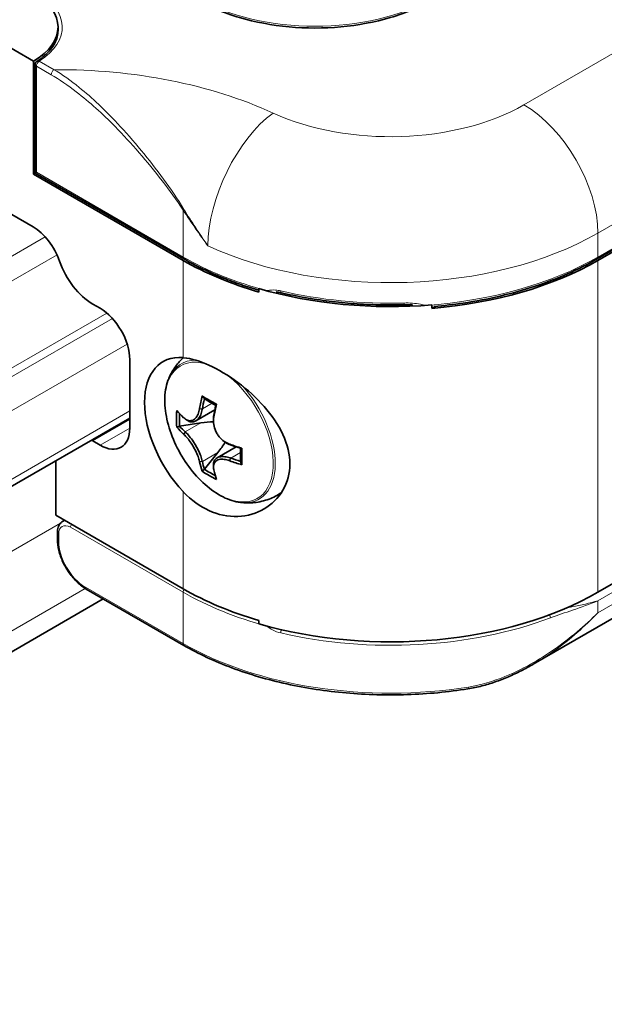
# Model space of a CAD drawing. Units: millimetres. Extents: x 127 to 526, y 88 to 359.
# Drawn here: x 412 to 440, y 90 to 137 of the extents above; entities that cross this region are included whole.
import ezdxf

# ---------------------------------------------------------------- set-up
doc = ezdxf.new("R2010")
doc.units = ezdxf.units.MM
doc.header["$LTSCALE"] = 2
doc.layers.add('Spigoli tangenti', color=9, linetype='Continuous', lineweight=13, true_color=0x808080)
doc.layers.add('Visibile', color=7, linetype='Continuous', lineweight=35)

msp = doc.modelspace()

# ---------------------------------------------------------------- linework, layer by layer
at = {"layer": 'Spigoli tangenti'}
for p, q in [((435.714, 132.756), (493.697, 166.232)), ((439.25, 126.632), (468.241, 143.37)), ((412.447, 134.595), (413.152, 134.188)), ((412.447, 129.533), (412.447, 134.595)), ((413.293, 134.433), (412.588, 134.84)), ((419.451, 125.489), (412.447, 129.533)), ((419.451, 125.489), (419.451, 127.73)), ((412.869, 126.45), (380.467, 107.743)), ((439.25, 126.632), (439.25, 125.489)), ((441.159, 126.591), (439.25, 125.489)), ((413.434, 125.591), (381.1, 106.924)), ((419.451, 125.326), (419.451, 120.685)), ((439.25, 109.486), (439.25, 125.326)), ((466.751, 124.384), (439.25, 108.506)), ((465.131, 124.02), (439.25, 109.078)), ((415.808, 122.815), (383.317, 104.056)), ((416.073, 122.559), (383.671, 103.852)), ((416.78, 121.334), (384.378, 102.627)), ((420.369, 118.236), (420.835, 118.505)), ((416.905, 118.141), (384.378, 99.361)), ((420.366, 118.216), (420.231, 118.236)), ((420.234, 118.256), (420.369, 118.236)), ((416.905, 117.732), (415.137, 116.712)), ((419.556, 117.14), (420.296, 117.567)), ((420.914, 117.841), (420.908, 117.903)), ((420.911, 117.923), (420.917, 117.861)), ((416.905, 117.324), (415.491, 116.508)), ((419.477, 117.03), (419.556, 117.14)), ((419.568, 117.129), (419.489, 117.019)), ((421.109, 116.159), (420.369, 115.732)), ((421.706, 116.521), (421.655, 116.557)), ((421.675, 116.55), (421.725, 116.514)), ((422.19, 116.157), (421.725, 115.888)), ((420.231, 115.734), (420.366, 115.748)), ((420.369, 115.732), (420.234, 115.718)), ((421.655, 115.768), (421.706, 115.895)), ((421.725, 115.888), (421.675, 115.761)), ((419.451, 114.29), (419.451, 109.649)), ((413.598, 112.784), (380.843, 93.872)), ((414.077, 112.588), (419.451, 109.486)), ((413.511, 111.935), (413.511, 112.262)), ((414.776, 109.669), (382.021, 90.758)), ((419.451, 107.036), (414.784, 109.731)), ((419.451, 107.036), (419.451, 109.486)), ((439.25, 109.078), (439.25, 108.506))]:
    msp.add_line(p, q, dxfattribs=at)
for centre, major_axis, ratio, start_param, end_param in [((409.48, 136.471), (4.2, 0), 0.57735, 5.545424, 7.068583), ((425.744, 141.125), (-8, 0), 0.57735, 0.785398, 2.356194), ((412.588, 134.677), (-0.2, 0), 0.57735, 0, 0.785398), ((412.588, 134.677), (0.1, 0.173), 0.57735, 0.785398, 2.356194), ((412.588, 134.677), (-0.107, 0.169), 0.604188, 5.472807, 6.283185), ((413.478, 124.907), (-16.5, 0), 0.57735, 4.040553, 4.723598), ((413.293, 134.27), (0.1, 0.173), 0.57735, 0.785398, 2.356194), ((429.35, 136.43), (-9, 0), 0.57735, 0.89896, 2.356194), ((435.714, 128.673), (2.5, -4.33), 0.57735, 0.785398, 2.356194), ((423.748, 128.281), (2.086, 4.544), 0.508207, 0.734714, 2.30551), ((419.592, 127.812), (0.168, 0.109), 0.07421, 2.151045, 2.524156), ((429.35, 132.348), (14, 0), 0.57735, 4.040553, 5.497787), ((419.592, 125.571), (-0.1, -0.173), 0.57735, 5.497787, 6.283185), ((429.35, 131.205), (-14, 0), 0.57735, 0.785398, 1.13576), ((429.35, 131.205), (-14, 0), 0.57735, 1.691649, 2.356194), ((439.108, 125.571), (0.1, -0.173), 0.57735, 0, 0.785398), ((424.189, 123.979), (-0.045, -0.195), 0.305393, 5.363809, 6.283185), ((429.35, 131.368), (-14, 0), 0.57735, 1.187447, 1.617177), ((429.99, 123.409), (0.005, -0.2), 0.037856, 0, 0.954809), ((421.166, 117.131), (1.828, -3.166), 0.57735, 2.602663, 8.462245), ((421.218, 117.161), (-1.863, 3.227), 0.57735, 5.953526, 6.688352), ((421.218, 117.161), (1.863, -3.227), 0.57735, 5.878019, 8.224654), ((414.218, 112.017), (-0.5, 0.866), 0.57735, 6.141288, 6.283185), ((413.652, 112.344), (-0.2, 0), 0.57735, 0, 0.785398), ((414.077, 111.935), (-0.4, 0.693), 0.57735, 5.497787, 7.068583), ((414.218, 112.67), (0.1, 0.173), 0.57735, 1.570796, 2.356194), ((413.652, 112.017), (-0.2, 0), 0.57735, 0, 0.785398), ((414.784, 111.2), (-0.9, 1.559), 0.57735, 0.785398, 2.356194), ((414.925, 109.812), (-0.1, -0.173), 0.57735, 5.497787, 6.283185), ((419.592, 109.567), (0.1, 0.173), 0.57735, 1.570364, 2.356194), ((429.35, 115.201), (14, 0), 0.57735, 3.926991, 4.277352), ((429.35, 115.038), (14, 0), 0.57735, 4.329039, 5.288893), ((436.872, 108.358), (-0.07, 0.187), 0.445069, 4.011723, 4.832561), ((424.189, 107.649), (0.045, 0.195), 0.305393, 1.380667, 2.222216), ((419.592, 107.118), (-0.1, -0.173), 0.57735, 5.497787, 6.283185), ((429.35, 112.752), (-14, 0), 0.57735, 0.785398, 1.839719), ((433.017, 105.071), (0.031, -0.198), 0.216938, 0, 0.937959)]:
    msp.add_ellipse(centre, major_axis=major_axis, ratio=ratio, start_param=start_param, end_param=end_param, dxfattribs=at)
for points, knots in [([(413.152, 134.188), (413.554, 133.956), (413.956, 133.682), (414.986, 132.89), (415.608, 132.325), (416.988, 130.921), (417.736, 130.052), (418.794, 128.68), (419.134, 128.217), (419.451, 127.73)], [0, 0, 0, 0, 0.1704989, 0.1704989, 0.4432971, 0.4432971, 0.7979347, 0.7979347, 0.9724785, 0.9724785, 0.9724785, 0.9724785]), ([(419.493, 127.762), (419.186, 128.262), (418.854, 128.738), (417.823, 130.148), (417.093, 131.044), (415.735, 132.497), (415.121, 133.083), (414.096, 133.906), (413.695, 134.191), (413.293, 134.433)], [-0.9724785, -0.9724785, -0.9724785, -0.9724785, -0.7979347, -0.7979347, -0.4432971, -0.4432971, -0.1704989, -0.1704989, 0, 0, 0, 0]), ([(419.451, 127.73), (419.64, 127.441), (419.834, 127.153), (420.229, 126.583), (420.43, 126.3), (420.636, 126.021)], [0, 0, 0, 0, 0.1032128, 0.1032128, 0.2064255, 0.2064255, 0.2064255, 0.2064255]), ([(420.636, 126.021), (420.437, 126.305), (420.242, 126.593), (419.861, 127.174), (419.675, 127.467), (419.493, 127.762)], [-0.2064255, -0.2064255, -0.2064255, -0.2064255, -0.1032128, -0.1032128, 0, 0, 0, 0]), ([(424.114, 123.872), (424.029, 123.891), (423.944, 123.905), (423.729, 123.921), (423.601, 123.912), (423.474, 123.881), (423.462, 123.878), (423.45, 123.875)], [0, 0, 0, 0, 0.02712743, 0.02712743, 0.07053132, 0.07053132, 0.07504116, 0.07504116, 0.07504116, 0.07504116]), ([(431.038, 123.181), (430.953, 123.203), (430.866, 123.222), (430.525, 123.282), (430.262, 123.301), (429.999, 123.294)], [0.1633797, 0.1633797, 0.1633797, 0.1633797, 0.1908024, 0.1908024, 0.2687338, 0.2687338, 0.2687338, 0.2687338]), ([(436.981, 108.261), (437.343, 108.397), (437.695, 108.514), (438.459, 108.776), (438.866, 108.92), (439.25, 109.078)], [0, 0, 0, 0, 0.1276745, 0.1276745, 0.2898735, 0.2898735, 0.2898735, 0.2898735]), ([(439.25, 109.078), (438.871, 108.966), (438.456, 108.877), (437.912, 108.763), (437.818, 108.743), (437.722, 108.723)], [-0.2898735, -0.2898735, -0.2898735, -0.2898735, -0.1276745, -0.1276745, -0.0943438, -0.0943438, -0.0943438, -0.0943438]), ([(439.25, 108.506), (438.62, 107.884), (437.925, 107.29), (436.438, 106.25), (435.651, 105.799), (434.246, 105.23), (433.662, 105.054), (433.07, 104.959)], [-0.0016903, -0.0016903, -0.0016903, -0.0016903, 0.2782491, 0.2782491, 0.552119, 0.552119, 0.7339102, 0.7339102, 0.7339102, 0.7339102]), ([(436.164, 106.047), (436.515, 106.25), (436.855, 106.471), (437.937, 107.246), (438.629, 107.86), (439.25, 108.506)], [-0.3999613, -0.3999613, -0.3999613, -0.3999613, -0.2782491, -0.2782491, 0.0016903, 0.0016903, 0.0016903, 0.0016903]), ([(423.45, 107.871), (423.535, 107.801), (423.628, 107.74), (423.849, 107.622), (423.981, 107.573), (424.114, 107.542)], [0.14017494, 0.14017494, 0.14017494, 0.14017494, 0.1729295, 0.1729295, 0.2152161, 0.2152161, 0.2152161, 0.2152161])]:
    msp.add_open_spline(points, degree=3, knots=knots, dxfattribs=at)
at = {"layer": 'Visibile'}
for p, q in [((398.167, 143.003), (412.309, 134.838)), ((436.164, 106.048), (499.49, 142.609)), ((413.48, 136.471), (413.48, 136.308)), ((412.287, 126.931), (398.189, 135.07)), ((412.309, 134.838), (412.309, 129.449)), ((412.388, 129.499), (412.388, 134.677)), ((412.309, 129.449), (419.451, 125.326)), ((412.447, 129.533), (412.388, 129.499)), ((419.492, 125.398), (412.388, 129.499)), ((441.017, 126.442), (439.208, 125.398)), ((441.017, 126.346), (439.25, 125.326)), ((423.064, 123.982), (423.064, 123.819)), ((415.491, 123.04), (415.137, 123.244)), ((431.038, 123.181), (431.038, 123.181)), ((431.33, 123.04), (431.33, 123.203)), ((431.492, 123.133), (431.33, 123.04)), ((416.905, 117.324), (416.905, 120.59)), ((420.963, 118.189), (420.055, 117.665)), ((384.171, 98.903), (416.905, 117.802)), ((420.296, 117.567), (419.286, 117.411)), ((415.137, 116.712), (415.491, 116.508)), ((420.469, 115.362), (421.109, 116.159)), ((421.981, 116.425), (421.073, 115.901)), ((413.369, 113.16), (413.369, 115.691)), ((419.451, 109.649), (413.369, 113.16)), ((413.718, 112.883), (413.784, 112.921)), ((413.452, 112.017), (413.452, 112.344)), ((441.017, 110.506), (439.25, 109.486)), ((419.492, 106.945), (414.825, 109.639)), ((382.112, 89.814), (415.637, 109.17)), ((423.064, 108.142), (423.064, 107.979))]:
    msp.add_line(p, q, dxfattribs=at)
msp.add_arc((412.588, 134.677), 0.2, 122.4218, 180, dxfattribs=at)
for centre, major_axis, ratio, start_param, end_param in [((409.48, 136.471), (4, 0), 0.57735, 5.497787, 7.068583), ((409.48, 131.082), (4, 0), 0.57735, 5.497787, 5.527107), ((412.287, 125.298), (-1, 1.732), 0.57735, 4.387545, 5.497787), ((415.137, 125.285), (-1.25, 2.165), 0.57735, 1.245952, 2.356194), ((429.35, 131.041), (-14, 0), 0.57735, 0.785398, 1.105102), ((429.35, 131.041), (-14, 0), 0.57735, 1.712693, 2.356194), ((429.35, 131.204), (-14, 0), 0.57735, 1.105102, 1.712693), ((415.491, 121.407), (-1, 1.732), 0.57735, 3.926991, 5.497787), ((420.617, 116.814), (-2.125, 3.681), 0.57735, 5.896503, 8.240664), ((425.066, 119.777), (-3.504, -6.069), 0.57735, 5.178614, 5.274173), ((424.906, 118.285), (-6.414, 2.487), 0.211578, 0.868558, 1.009124), ((425.137, 119.736), (3.457, 5.988), 0.57735, 2.054407, 2.13258), ((424.871, 118.196), (6.302, -2.444), 0.211578, 4.023354, 4.137514), ((425.75, 119.382), (3.504, 6.069), 0.57735, 2.037022, 2.13258), ((425.776, 118.788), (-6.239, -2.899), 0.788607, 5.861637, 6.002203), ((425.408, 119.974), (-7.008, 0), 0.57735, 0.466225, 0.561784), ((425.801, 118.733), (-6.129, -2.848), 0.788607, 5.880178, 5.989), ((425.679, 119.423), (-3.457, -5.988), 0.57735, 5.195991, 5.274173), ((420.296, 116.628), (2.216, 0.415), 0.410534, 1.219467, 1.494014), ((415.491, 118.141), (1, -1.732), 0.57735, 5.497787, 7.068583), ((425.408, 119.185), (7.008, 0), 0.57735, 3.607818, 3.703377), ((425.408, 119.267), (-6.915, 0), 0.57735, 0.483508, 0.561784), ((415.137, 114.671), (1.25, -2.165), 0.57735, 2.356194, 2.391126), ((420.296, 116.628), (1.468, 1.712), 0.410534, 4.789172, 5.063718), ((425.408, 119.974), (-7.008, 0), 0.57735, 1.009012, 1.104571), ((425.408, 119.893), (6.915, 0), 0.57735, 4.150605, 4.228787), ((423.942, 119.807), (-1.035, -6.679), 0.211578, 5.287264, 5.401424), ((424.036, 119.792), (1.053, 6.799), 0.211578, 2.132468, 2.273035), ((415.137, 114.671), (-1.25, 2.165), 0.57735, 0.750466, 0.785398), ((425.066, 119.777), (-3.504, -6.069), 0.57735, 5.721401, 5.81696), ((425.137, 119.736), (3.457, 5.988), 0.57735, 2.579809, 2.658084), ((425.408, 119.185), (7.008, 0), 0.57735, 4.150605, 4.246164), ((425.408, 119.267), (-6.915, 0), 0.57735, 1.009012, 1.087186), ((424.906, 120.295), (-5.63, -3.954), 0.788607, 0.280982, 0.421549), ((424.871, 120.344), (-5.531, -3.884), 0.788607, 0.294185, 0.403007), ((425.75, 119.382), (3.504, 6.069), 0.57735, 2.579809, 2.675367), ((422.739, 118.039), (2.125, -3.681), 0.57735, 5.937932, 5.962292), ((429.35, 115.365), (14, 0), 0.57735, 3.926991, 4.246695), ((429.35, 115.201), (14, 0), 0.57735, 4.246695, 5.497787)]:
    msp.add_ellipse(centre, major_axis=major_axis, ratio=ratio, start_param=start_param, end_param=end_param, dxfattribs=at)
for points, knots in [([(420.128, 137.767), (420.722, 137.425), (421.405, 137.139), (422.888, 136.703), (423.686, 136.553), (425.324, 136.403), (426.163, 136.403), (427.801, 136.553), (428.6, 136.703), (430.083, 137.139), (430.766, 137.425), (431.359, 137.767)], [0, 0, 0, 0, 0.314159, 0.314159, 0.628319, 0.628319, 0.942478, 0.942478, 1.256637, 1.256637, 1.570796, 1.570796, 1.570796, 1.570796]), ([(413.48, 136.308), (413.48, 136.205), (413.467, 136.103), (413.415, 135.899), (413.375, 135.797), (413.269, 135.594), (413.202, 135.494), (413.04, 135.298), (412.946, 135.202), (412.732, 135.017), (412.612, 134.929), (412.481, 134.845)], [0.7853982, 0.7853982, 0.7853982, 0.7853982, 0.9329504, 0.9329504, 1.0805026, 1.0805026, 1.2280548, 1.2280548, 1.375607, 1.375607, 1.5231593, 1.5231593, 1.5231593, 1.5231593]), ([(423.064, 123.903), (422.923, 123.945), (422.783, 123.987), (422.356, 124.123), (422.073, 124.22), (421.52, 124.426), (421.25, 124.535), (420.723, 124.763), (420.466, 124.883), (419.967, 125.133), (419.726, 125.263), (419.492, 125.398)], [2.8246255, 2.8246255, 2.8246255, 2.8246255, 2.8586148, 2.8586148, 2.9293593, 2.9293593, 3.0001037, 3.0001037, 3.0708482, 3.0708482, 3.1415927, 3.1415927, 3.1415927, 3.1415927]), ([(439.208, 125.398), (438.768, 125.143), (438.298, 124.906), (437.311, 124.471), (436.792, 124.272), (435.715, 123.917), (435.156, 123.761), (434.008, 123.492), (433.418, 123.38), (432.361, 123.223), (431.897, 123.168), (431.429, 123.127)], [1.5707963, 1.5707963, 1.5707963, 1.5707963, 1.704174, 1.704174, 1.8375517, 1.8375517, 1.9709293, 1.9709293, 2.104307, 2.104307, 2.2062384, 2.2062384, 2.2062384, 2.2062384]), ([(424.143, 123.784), (424.099, 123.794), (424.055, 123.802), (423.969, 123.814), (423.927, 123.818), (423.886, 123.82)], [0, 0, 0, 0, 0.01621284, 0.01621284, 0.03223119, 0.03223119, 0.03223119, 0.03223119]), ([(429.995, 123.209), (429.597, 123.198), (429.198, 123.198), (428.401, 123.216), (428.004, 123.235), (427.212, 123.292), (426.819, 123.331), (426.039, 123.428), (425.653, 123.486), (424.89, 123.621), (424.513, 123.698), (424.143, 123.784)], [2.3098142, 2.3098142, 2.3098142, 2.3098142, 2.3957602, 2.3957602, 2.4817062, 2.4817062, 2.5676522, 2.5676522, 2.6535981, 2.6535981, 2.7395441, 2.7395441, 2.7395441, 2.7395441]), ([(430.421, 123.195), (430.416, 123.196), (430.411, 123.196), (430.338, 123.203), (430.27, 123.207), (430.133, 123.211), (430.064, 123.211), (429.995, 123.209)], [0.22353696, 0.22353696, 0.22353696, 0.22353696, 0.22518239, 0.22518239, 0.24695811, 0.24695811, 0.26873382, 0.26873382, 0.26873382, 0.26873382]), ([(418.771, 119.703), (418.855, 119.897), (418.963, 120.092), (419.204, 120.421), (419.325, 120.558), (419.461, 120.684)], [1.9510279, 1.9510279, 1.9510279, 1.9510279, 2.1066841, 2.1066841, 2.2253074, 2.2253074, 2.2253074, 2.2253074]), ([(419.451, 120.685), (419.458, 120.685), (419.464, 120.684), (419.842, 120.646), (420.267, 120.514), (421.118, 120.127), (421.598, 119.844), (422.52, 119.16), (422.961, 118.758), (423.672, 117.949), (423.994, 117.487), (424.431, 116.539), (424.545, 116.051), (424.545, 115.171), (424.431, 114.729), (423.994, 113.98), (423.672, 113.673), (422.961, 113.257), (422.52, 113.121), (421.598, 113.086), (421.118, 113.187), (420.267, 113.574), (419.842, 113.878), (419.464, 114.275), (419.458, 114.282), (419.451, 114.29)], [0.478839, 0.478839, 0.478839, 0.478839, 0.481849, 0.481849, 0.641939, 0.641939, 0.806763, 0.806763, 0.971586, 0.971586, 1.133166, 1.133166, 1.294746, 1.294746, 1.456326, 1.456326, 1.617905, 1.617905, 1.782729, 1.782729, 1.947552, 1.947552, 2.107643, 2.107643, 2.110652, 2.110652, 2.110652, 2.110652]), ([(422.196, 113.771), (421.922, 113.802), (421.639, 113.893), (421.064, 114.183), (420.773, 114.386), (420.219, 114.879), (419.957, 115.169), (419.487, 115.807), (419.279, 116.154), (418.936, 116.871), (418.802, 117.242), (418.621, 117.971), (418.574, 118.33), (418.577, 119.002), (418.626, 119.315), (418.74, 119.628), (418.755, 119.666), (418.771, 119.703)], [5.902954, 5.902954, 5.902954, 5.902954, 6.219646, 6.219646, 6.548237, 6.548237, 6.87665, 6.87665, 7.203716, 7.203716, 7.53066, 7.53066, 7.858785, 7.858785, 8.187769, 8.187769, 8.234213, 8.234213, 8.234213, 8.234213]), ([(420.231, 118.236), (420.216, 118.15), (420.193, 118.068), (420.13, 117.914), (420.088, 117.845), (420.01, 117.761), (419.978, 117.735), (419.945, 117.716), (419.912, 117.697), (419.877, 117.684), (419.78, 117.667), (419.716, 117.675), (419.596, 117.724), (419.541, 117.761), (419.489, 117.808)], [-0.0875233, -0.0875233, -0.0875233, -0.0875233, -0.056164, -0.056164, -0.0216016, -0.0216016, 0, 0, 0, 0.0216016, 0.0216016, 0.056164, 0.056164, 0.0875233, 0.0875233, 0.0875233, 0.0875233]), ([(419.65, 117.693), (419.681, 117.673), (419.712, 117.657), (419.81, 117.619), (419.878, 117.612), (419.982, 117.63), (420.02, 117.645), (420.055, 117.665), (420.09, 117.685), (420.124, 117.712), (420.208, 117.802), (420.254, 117.875), (420.323, 118.038), (420.348, 118.125), (420.366, 118.216)], [-0.0724482, -0.0724482, -0.0724482, -0.0724482, -0.056164, -0.056164, -0.0216016, -0.0216016, 0, 0, 0, 0.0216016, 0.0216016, 0.056164, 0.056164, 0.0875233, 0.0875233, 0.0875233, 0.0875233]), ([(420.234, 118.256), (420.233, 118.253), (420.233, 118.249), (420.232, 118.243), (420.231, 118.239), (420.231, 118.236)], [-0.223614055, -0.223614055, -0.223614055, -0.223614055, -0.221993606, -0.221993606, -0.220373157, -0.220373157, -0.220373157, -0.220373157]), ([(420.366, 118.216), (420.366, 118.219), (420.367, 118.222), (420.368, 118.229), (420.369, 118.232), (420.369, 118.236)], [0.220373157, 0.220373157, 0.220373157, 0.220373157, 0.221993606, 0.221993606, 0.223614055, 0.223614055, 0.223614055, 0.223614055]), ([(419.489, 117.808), (419.487, 117.81), (419.485, 117.811), (419.481, 117.815), (419.479, 117.817), (419.477, 117.819)], [-2.921219497, -2.921219497, -2.921219497, -2.921219497, -2.919599047, -2.919599047, -2.917978598, -2.917978598, -2.917978598, -2.917978598]), ([(421.655, 116.557), (421.574, 116.587), (421.492, 116.629), (421.326, 116.745), (421.245, 116.821), (421.134, 116.958), (421.095, 117.014), (421.062, 117.071), (421.03, 117.128), (421, 117.189), (420.938, 117.354), (420.912, 117.462), (420.895, 117.663), (420.899, 117.756), (420.914, 117.841)], [-0.0875233, -0.0875233, -0.0875233, -0.0875233, -0.056164, -0.056164, -0.0216016, -0.0216016, 0, 0, 0, 0.0216016, 0.0216016, 0.056164, 0.056164, 0.0875233, 0.0875233, 0.0875233, 0.0875233]), ([(420.911, 117.923), (420.911, 117.919), (420.91, 117.916), (420.909, 117.909), (420.909, 117.906), (420.908, 117.903)], [2.917978598, 2.917978598, 2.917978598, 2.917978598, 2.919599047, 2.919599047, 2.921219497, 2.921219497, 2.921219497, 2.921219497]), ([(420.914, 117.841), (420.914, 117.845), (420.915, 117.848), (420.916, 117.855), (420.917, 117.858), (420.917, 117.861)], [-2.921219497, -2.921219497, -2.921219497, -2.921219497, -2.919599047, -2.919599047, -2.917978598, -2.917978598, -2.917978598, -2.917978598]), ([(419.568, 117.129), (419.566, 117.131), (419.564, 117.133), (419.56, 117.136), (419.558, 117.138), (419.556, 117.14)], [0.220373157, 0.220373157, 0.220373157, 0.220373157, 0.221993606, 0.221993606, 0.223614055, 0.223614055, 0.223614055, 0.223614055]), ([(420.366, 115.748), (420.348, 115.821), (420.323, 115.904), (420.254, 116.092), (420.208, 116.197), (420.124, 116.365), (420.09, 116.428), (420.055, 116.489), (420.02, 116.55), (419.982, 116.611), (419.878, 116.768), (419.81, 116.86), (419.683, 117.014), (419.623, 117.077), (419.568, 117.129)], [-0.0875233, -0.0875233, -0.0875233, -0.0875233, -0.056164, -0.056164, -0.0216016, -0.0216016, 0, 0, 0, 0.0216016, 0.0216016, 0.056164, 0.056164, 0.0875233, 0.0875233, 0.0875233, 0.0875233]), ([(419.477, 117.03), (419.479, 117.028), (419.481, 117.026), (419.485, 117.022), (419.487, 117.021), (419.489, 117.019)], [-0.223614055, -0.223614055, -0.223614055, -0.223614055, -0.221993606, -0.221993606, -0.220373157, -0.220373157, -0.220373157, -0.220373157]), ([(419.489, 117.019), (419.541, 116.972), (419.596, 116.914), (419.716, 116.772), (419.78, 116.686), (419.877, 116.54), (419.912, 116.482), (419.945, 116.426), (419.978, 116.369), (420.01, 116.309), (420.088, 116.153), (420.13, 116.054), (420.193, 115.879), (420.216, 115.802), (420.231, 115.734)], [-0.0875233, -0.0875233, -0.0875233, -0.0875233, -0.056164, -0.056164, -0.0216016, -0.0216016, 0, 0, 0, 0.0216016, 0.0216016, 0.056164, 0.056164, 0.0875233, 0.0875233, 0.0875233, 0.0875233]), ([(421.675, 116.55), (421.671, 116.551), (421.668, 116.552), (421.662, 116.554), (421.659, 116.556), (421.655, 116.557)], [2.917978598, 2.917978598, 2.917978598, 2.917978598, 2.919599047, 2.919599047, 2.921219497, 2.921219497, 2.921219497, 2.921219497]), ([(421.706, 116.521), (421.709, 116.52), (421.712, 116.519), (421.718, 116.516), (421.721, 116.515), (421.725, 116.514)], [-2.921219497, -2.921219497, -2.921219497, -2.921219497, -2.919599047, -2.919599047, -2.917978598, -2.917978598, -2.917978598, -2.917978598]), ([(420.231, 115.734), (420.231, 115.731), (420.232, 115.729), (420.233, 115.723), (420.233, 115.721), (420.234, 115.718)], [0.220373157, 0.220373157, 0.220373157, 0.220373157, 0.221993606, 0.221993606, 0.223614055, 0.223614055, 0.223614055, 0.223614055]), ([(420.369, 115.732), (420.369, 115.734), (420.368, 115.737), (420.367, 115.742), (420.366, 115.745), (420.366, 115.748)], [-0.223614055, -0.223614055, -0.223614055, -0.223614055, -0.221993606, -0.221993606, -0.220373157, -0.220373157, -0.220373157, -0.220373157]), ([(421.706, 115.895), (421.618, 115.925), (421.531, 115.947), (421.354, 115.968), (421.268, 115.965), (421.149, 115.937), (421.108, 115.921), (421.073, 115.901), (421.038, 115.881), (421.007, 115.855), (420.939, 115.775), (420.911, 115.712), (420.895, 115.608), (420.893, 115.573), (420.895, 115.537)], [-0.0875233, -0.0875233, -0.0875233, -0.0875233, -0.056164, -0.056164, -0.0216016, -0.0216016, 0, 0, 0, 0.0216016, 0.0216016, 0.056164, 0.056164, 0.0724482, 0.0724482, 0.0724482, 0.0724482]), ([(420.914, 115.34), (420.899, 115.408), (420.895, 115.475), (420.912, 115.603), (420.938, 115.662), (421, 115.738), (421.03, 115.762), (421.062, 115.781), (421.095, 115.8), (421.134, 115.814), (421.245, 115.84), (421.326, 115.842), (421.492, 115.819), (421.574, 115.798), (421.655, 115.768)], [-0.0875233, -0.0875233, -0.0875233, -0.0875233, -0.056164, -0.056164, -0.0216016, -0.0216016, 0, 0, 0, 0.0216016, 0.0216016, 0.056164, 0.056164, 0.0875233, 0.0875233, 0.0875233, 0.0875233]), ([(421.655, 115.768), (421.659, 115.767), (421.662, 115.765), (421.668, 115.763), (421.671, 115.762), (421.675, 115.761)], [0.220373157, 0.220373157, 0.220373157, 0.220373157, 0.221993606, 0.221993606, 0.223614055, 0.223614055, 0.223614055, 0.223614055]), ([(421.725, 115.888), (421.721, 115.889), (421.718, 115.89), (421.712, 115.893), (421.709, 115.894), (421.706, 115.895)], [-0.223614055, -0.223614055, -0.223614055, -0.223614055, -0.221993606, -0.221993606, -0.220373157, -0.220373157, -0.220373157, -0.220373157]), ([(420.917, 115.324), (420.917, 115.326), (420.916, 115.329), (420.915, 115.334), (420.914, 115.337), (420.914, 115.34)], [2.917978598, 2.917978598, 2.917978598, 2.917978598, 2.919599047, 2.919599047, 2.921219497, 2.921219497, 2.921219497, 2.921219497]), ([(424.139, 114.238), (423.958, 114.114), (423.76, 114.011), (423.326, 113.847), (423.089, 113.792), (422.629, 113.742), (422.406, 113.746), (422.196, 113.771)], [5.4541117, 5.4541117, 5.4541117, 5.4541117, 5.5916414, 5.5916414, 5.7472975, 5.7472975, 5.9029537, 5.9029537, 5.9029537, 5.9029537]), ([(413.452, 112.344), (413.452, 112.387), (413.455, 112.429), (413.468, 112.513), (413.477, 112.554), (413.504, 112.632), (413.521, 112.671), (413.563, 112.742), (413.589, 112.776), (413.648, 112.836), (413.681, 112.862), (413.718, 112.883)], [6.2831853, 6.2831853, 6.2831853, 6.2831853, 6.4402649, 6.4402649, 6.5973446, 6.5973446, 6.7544242, 6.7544242, 6.9115038, 6.9115038, 7.0685835, 7.0685835, 7.0685835, 7.0685835]), ([(414.825, 109.639), (414.676, 109.725), (414.531, 109.836), (414.257, 110.097), (414.129, 110.247), (413.899, 110.572), (413.797, 110.748), (413.63, 111.11), (413.565, 111.296), (413.476, 111.664), (413.452, 111.845), (413.452, 112.017)], [4.712389, 4.712389, 4.712389, 4.712389, 5.026548, 5.026548, 5.340708, 5.340708, 5.654867, 5.654867, 5.969026, 5.969026, 6.283185, 6.283185, 6.283185, 6.283185]), ([(433.048, 104.873), (432.105, 104.723), (431.134, 104.631), (429.181, 104.565), (428.199, 104.592), (426.265, 104.764), (425.314, 104.909), (423.483, 105.311), (422.604, 105.568), (420.957, 106.184), (420.188, 106.543), (419.492, 106.945)], [2.087271, 2.087271, 2.087271, 2.087271, 2.298136, 2.298136, 2.509, 2.509, 2.719864, 2.719864, 2.930728, 2.930728, 3.141593, 3.141593, 3.141593, 3.141593]), ([(436.164, 106.048), (435.973, 105.938), (435.779, 105.833), (435.383, 105.633), (435.181, 105.538), (434.771, 105.362), (434.562, 105.28), (434.138, 105.133), (433.923, 105.067), (433.489, 104.955), (433.27, 104.908), (433.048, 104.873)], [0.3999613, 0.3999613, 0.3999613, 0.3999613, 0.4667511, 0.4667511, 0.5335408, 0.5335408, 0.6003306, 0.6003306, 0.6671204, 0.6671204, 0.7339102, 0.7339102, 0.7339102, 0.7339102])]:
    msp.add_open_spline(points, degree=3, knots=knots, dxfattribs=at)
for points in [[(423.45, 123.875), (423.45, 123.875), (423.45, 123.874), (423.45, 123.874)], [(420.361, 118.856), (420.396, 118.811), (420.431, 118.766), (420.466, 118.721)], [(421.044, 118.461), (421.033, 118.443), (421.022, 118.424), (421.011, 118.406)], [(419.65, 117.693), (419.625, 117.709), (419.599, 117.725), (419.574, 117.742)], [(420.908, 117.903), (420.895, 117.818), (420.891, 117.727), (420.898, 117.633)], [(420.902, 117.582), (420.901, 117.599), (420.899, 117.616), (420.898, 117.633)], [(419.284, 117.409), (419.238, 117.395), (419.193, 117.381), (419.148, 117.366)], [(421.467, 116.647), (421.453, 116.657), (421.439, 116.667), (421.425, 116.676)], [(421.467, 116.647), (421.545, 116.594), (421.625, 116.552), (421.706, 116.521)], [(422.193, 116.359), (422.214, 116.359), (422.236, 116.359), (422.258, 116.36)], [(422.258, 115.571), (422.236, 115.624), (422.214, 115.676), (422.193, 115.729)], [(420.361, 115.265), (420.396, 115.297), (420.431, 115.329), (420.466, 115.362)], [(420.899, 115.446), (420.898, 115.476), (420.897, 115.507), (420.895, 115.537)]]:
    msp.add_open_spline(points, degree=3, dxfattribs=at)
for points, weights in [([(419.286, 117.411), (419.285, 117.41), (419.284, 117.409)], [1.10204754069, 1.1020229482, 1.10199832895]), ([(420.466, 115.362), (420.467, 115.362), (420.469, 115.362)], [1.10199832895, 1.1020229482, 1.10204754069])]:
    msp.add_rational_spline(points, weights, degree=2, dxfattribs=at)

doc.saveas('drawing.dxf')
